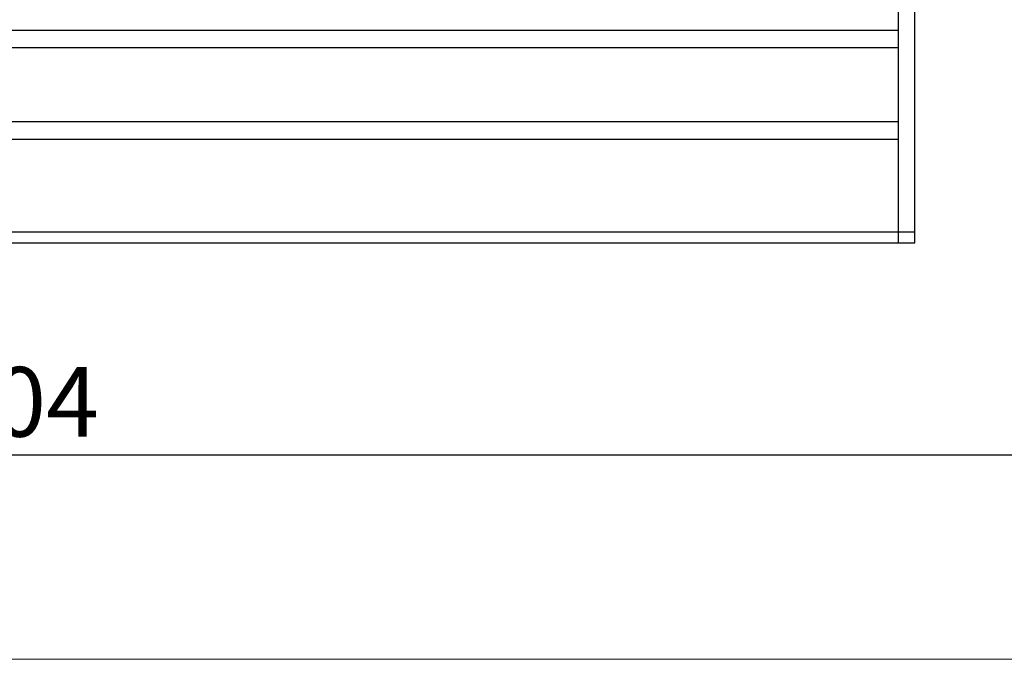
# Model space of a CAD drawing. Units: inches. Extents: x 197 to 15967, y -8417 to 4933.
# Drawn here: x 12773 to 12949, y -4555 to -4440 of the extents above; entities that cross this region are included whole.
import ezdxf

# ---------------------------------------------------------------- set-up
doc = ezdxf.new("R2010")
doc.units = ezdxf.units.IN
doc.header["$PDMODE"] = 3
doc.layers.add('尺寸线', color=3, linetype='Continuous', lineweight=13)
doc.styles.get("Standard").update_dxf_attribs({"font": 'ARIALN.TTF'})
doc.dimstyles.new('ISO-25$0', dxfattribs={"dimscale": 2.5, "dimtxt": 2.5, "dimasz": 2.5, "dimexe": 1.25, "dimexo": 0.625, "dimtad": 1, "dimdec": 1, "dimdsep": 46, "dimtxsty": 'Standard', "dimcen": 2.5, "dimadec": 0, "dimazin": 0, "dimtfac": 1, "dimtdec": 1, "dimtmove": 0, "dimatfit": 3, "dimfxl": 1, "dimarcsym": 0})

# ---------------------------------------------------------------- blocks, each defined once
blk = doc.blocks.new('*D80')
at = {"layer": 'Defpoints', "color": 0}
for p in [(12570.79, -4426.46), (12974.79, -4426.46), (12570.79, -4518)]:
    blk.add_point(p, dxfattribs=at)
at = {"layer": '尺寸线', "color": 0, "lineweight": -2}
for p, q in [((12570.79, -4428.02), (12570.79, -4521.12)), ((12974.79, -4428.02), (12974.79, -4521.12)), ((12964.79, -4518), (12580.79, -4518))]:
    blk.add_line(p, q, dxfattribs=at)
at = {"layer": '尺寸线', "color": 0}
for points in [[(12580.79, -4516.33), (12580.79, -4519.67), (12570.79, -4518)], [(12964.79, -4516.33), (12964.79, -4519.67), (12974.79, -4518)]]:
    blk.add_solid(points, dxfattribs=at)
at = {"layer": '尺寸线', "color": 0, "insert": (12772.79, -4510.05), "char_height": 12.5, "attachment_point": 5}
blk.add_mtext('404', dxfattribs=at)

msp = doc.modelspace()

# ---------------------------------------------------------------- linework, layer by layer
at = {"color": 7, "linetype": 'Continuous'}
for p, q in [((12930.29, -4199.21), (12930.29, -4479.91)), ((12933.29, -4479.91), (12933.29, -4199.21)), ((12930.29, -4441.79), (12615.29, -4441.79)), ((12930.29, -4444.94), (12615.29, -4444.94)), ((12930.29, -4458.19), (12615.29, -4458.19)), ((12930.29, -4461.34), (12615.29, -4461.34)), ((12612.29, -4477.91), (12933.29, -4477.91)), ((12612.29, -4479.91), (12933.29, -4479.91))]:
    msp.add_line(p, q, dxfattribs=at)
at = {"layer": '尺寸线'}
msp.add_lwpolyline([(12468.26, -4096.83), (13896.14, -4096.83), (13896.14, -4554.61), (12468.26, -4554.61)], close=True, dxfattribs=at)

# ---------------------------------------------------------------- dimensions: what is measured, and where the dimension line sits
dim = msp.add_linear_dim(base=(12570.79, -4518), p1=(12974.79, -4426.46), p2=(12570.79, -4426.46), dimstyle='ISO-25$0', override={"dimtxt": 5, "dimasz": 4, "dimdec": 0}, dxfattribs=at)
dim.commit()
dim.dimension.update_dxf_attribs({"geometry": '*D80', "text_midpoint": (12772.79, -4510.05)})

doc.saveas('drawing.dxf')
